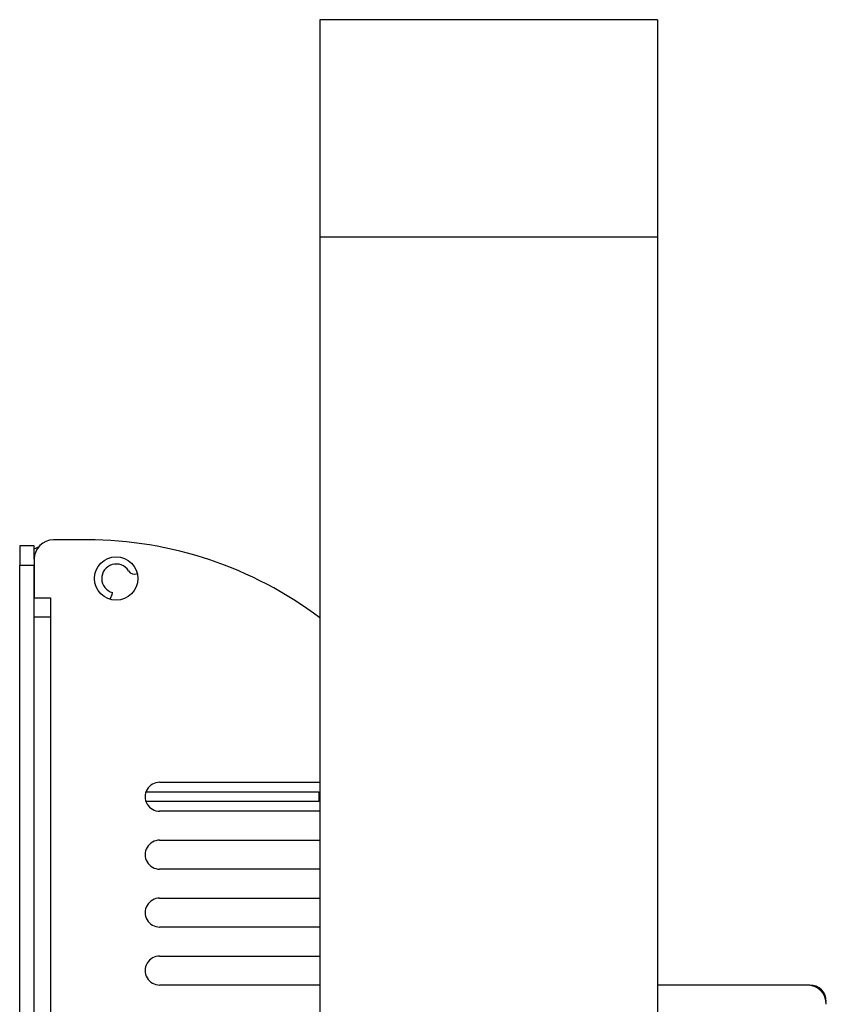
# Model space of a CAD drawing. Units: inches. Extents: x 0.1 to 12, y 0.1 to 8.1.
# Drawn here: x 2.5 to 2.9, y 4.9 to 5.4 of the extents above; entities that cross this region are included whole.
import ezdxf

# ---------------------------------------------------------------- set-up
doc = ezdxf.new("R2010")
doc.units = ezdxf.units.IN
doc.header["$MEASUREMENT"] = 0

msp = doc.modelspace()

# ---------------------------------------------------------------- linework, layer by layer
at = {"color": 7, "linetype": 'Continuous', "lineweight": 25}
for p, q in [((2.853627052171779, 5.418014521654895), (2.678627046586777, 5.418014521654895)), ((2.678627046586777, 5.418014521654895), (2.678627046586777, 5.305514509264638)), ((2.853627052171779, 5.418014521654895), (2.853627052171779, 5.305514509264638)), ((2.678627046586777, 5.305514509264638), (2.853627052171779, 5.305514509264638)), ((2.678627046586777, 5.305514509264638), (2.678627046586777, 4.796447171920626)), ((2.853627052171779, 5.305514509264638), (2.853627052171779, 4.796447171920626)), ((2.558190347215138, 5.148577779277802), (2.540690353109897, 5.148577779277802)), ((2.530690359830673, 5.145514522931466), (2.523190359004655, 5.145514522931466)), ((2.523190359004655, 5.145514522931466), (2.523190359004655, 5.135514506185847)), ((2.530690359830673, 5.138577809464972), (2.530690359830673, 5.145514522931466)), ((2.530690359830673, 5.139514494110978), (2.5307342889232, 5.139514494110978)), ((2.530690359830673, 5.138577809464972), (2.530690359830673, 5.118577775973733)), ((2.523190359004655, 5.135514506185847), (2.530690359830673, 5.135514506185847)), ((2.523190359004655, 4.175514494321237), (2.523190359004655, 5.135514506185847)), ((2.530690359830673, 4.175514494321237), (2.530690359830673, 5.135514506185847)), ((2.571042633944425, 5.120188086971283), (2.571330378887038, 5.121312080386815)), ((2.530690359830673, 5.118577775973733), (2.539190357637973, 5.118577775973733)), ((2.539190357637973, 5.118577775973733), (2.539190357637973, 5.108577806160905)), ((2.539190357637973, 5.108577806160905), (2.530690359830673, 5.108577806160905)), ((2.539190357637973, 5.108577806160905), (2.539190357637973, 4.683577792597328)), ((2.595690351345224, 5.02301449379559), (2.678627046586777, 5.02301449379559)), ((2.588619269297634, 5.018014508889175), (2.678190336965017, 5.018014508889175)), ((2.678190336965017, 5.018014508889175), (2.678190336965017, 5.013014500516365)), ((2.678190336965017, 5.013014500516365), (2.588619269297634, 5.013014500516365)), ((2.678627046586777, 5.008014492143555), (2.595690351345224, 5.008014492143555)), ((2.595690351345224, 4.993014490491522), (2.678627046586777, 4.993014490491522)), ((2.678627046586777, 4.978014488839488), (2.595690351345224, 4.978014488839488)), ((2.595690351345224, 4.963014510653849), (2.678627046586777, 4.963014510653849)), ((2.678627046586777, 4.948014509001815), (2.595690351345224, 4.948014509001815)), ((2.595690351345224, 4.93301450734978), (2.678627046586777, 4.93301450734978)), ((2.678627046586777, 4.918014505697745), (2.595690351345224, 4.918014505697745)), ((2.931127051235176, 4.918014505697745), (2.853627052171779, 4.918014505697745)), ((2.932627051198715, 4.918014505697745), (2.931127051235176, 4.918014505697745))]:
    msp.add_line(p, q, dxfattribs=at)
at = {"color": 7, "linetype": 'Continuous', "lineweight": 25, "flags": 128}
msp.add_lwpolyline([(2.532781215676927, 5.144697094507803), (2.532418331335665, 5.144556249201527), (2.530690359830673, 5.143840242539564)], dxfattribs=at)
at = {"color": 7, "linetype": 'Continuous', "lineweight": 25}
msp.add_circle((2.573190344452963, 5.128577793502043), 0.01124999999999954, dxfattribs=at)
for centre, radius, start, end in [((2.540690344452963, 5.138577793502042), 0.009999999999999787, 90, 180), ((2.558190344452963, 4.948577793502043), 0.1999999999999993, 52.97355768046262, 90), ((2.573190344452963, 5.128577793502043), 0.007500000000065447, 32.08999357046618, 255.6410826176118), ((2.582721509993463, 5.134554363040042), 0.003750000000065922, 212.0899935516005, 292.4959253477068), ((2.566198835807978, 5.121428051768041), 0.004999999999999973, 314.745799548532, 345.6410826165891), ((2.595690344452963, 5.015514500253541), 0.007500000000001172, 90, 270.0000000000008), ((2.595690344452963, 4.985514500253542), 0.007500000000000284, 90, 270.0000000000008), ((2.595690344452963, 4.955514500253542), 0.007500000000000284, 90, 270.0000000000008), ((2.595690344452963, 4.925514500253542), 0.007500000000000284, 90, 270.0000000000008), ((2.931127051204963, 4.908014500253542), 0.01000000000000023, 0, 90), ((2.932627051204963, 4.909514500253542), 0.008500000000000174, 0, 90)]:
    msp.add_arc(centre, radius, start, end, dxfattribs=at)

doc.saveas('drawing.dxf')
